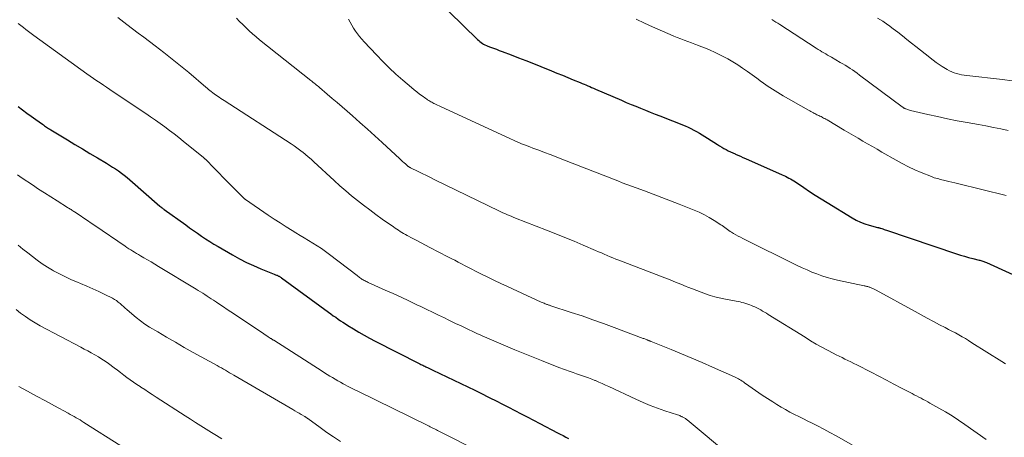
# Model space of a CAD drawing. Units: feet. Extents: x 1970000 to 1975002, y 589999 to 595000.
# Drawn here: x 1971267 to 1971451, y 591596 to 591674 of the extents above; entities that cross this region are included whole.
import ezdxf

# ---------------------------------------------------------------- set-up
doc = ezdxf.new("R2010")
doc.units = ezdxf.units.FT
doc.header["$LTSCALE"] = 100
doc.header["$MEASUREMENT"] = 0
doc.layers.add('CONTOUR INDEX', color=32, linetype='Continuous', lineweight=25)
doc.layers.add('CONTOUR INTERMEDIATE', color=40, linetype='Continuous', lineweight=15)

msp = doc.modelspace()

# ---------------------------------------------------------------- linework, layer by layer
at = {"layer": 'CONTOUR INDEX', "flags": 128}
for points, elevation in [([(1971347.28, 591675.44), (1971352.58, 591670.28), (1971352.79, 591670.09), (1971353.01, 591669.91), (1971353.24, 591669.74), (1971353.47, 591669.58), (1971353.71, 591669.43), (1971353.96, 591669.29), (1971354.22, 591669.18), (1971354.48, 591669.07), (1971355.01, 591668.87), (1971355.55, 591668.67), (1971356.08, 591668.47), (1971356.61, 591668.27), (1971357.15, 591668.07), (1971358.85, 591667.43), (1971360.23, 591666.9), (1971361.6, 591666.36), (1971362.98, 591665.82), (1971364.35, 591665.27), (1971366.35, 591664.45), (1971367.36, 591664.03), (1971368.38, 591663.62), (1971369.39, 591663.21), (1971370.41, 591662.79), (1971371.73, 591662.25), (1971372.08, 591662.11), (1971372.43, 591661.96), (1971372.79, 591661.82), (1971373.14, 591661.67), (1971373.49, 591661.52), (1971373.84, 591661.37), (1971374.19, 591661.22), (1971374.54, 591661.06), (1971379.43, 591658.95), (1971380.31, 591658.57), (1971381.2, 591658.2), (1971382.09, 591657.83), (1971382.98, 591657.47), (1971383.88, 591657.11), (1971384.77, 591656.75), (1971385.67, 591656.39), (1971386.56, 591656.04), (1971391.27, 591654.16), (1971391.82, 591653.93), (1971392.36, 591653.68), (1971392.9, 591653.41), (1971393.42, 591653.12), (1971393.94, 591652.82), (1971394.45, 591652.51), (1971394.96, 591652.2), (1971395.46, 591651.88), (1971397.3, 591650.68), (1971397.69, 591650.44), (1971398.09, 591650.2), (1971398.5, 591649.97), (1971398.91, 591649.75), (1971399.32, 591649.54), (1971399.74, 591649.34), (1971400.16, 591649.14), (1971400.58, 591648.95), (1971400.66, 591648.91), (1971401.12, 591648.71), (1971401.58, 591648.5), (1971402.05, 591648.3), (1971402.51, 591648.09), (1971409.37, 591645.06), (1971409.69, 591644.92), (1971410.01, 591644.77), (1971410.32, 591644.61), (1971410.64, 591644.45), (1971410.94, 591644.28), (1971411.25, 591644.1), (1971411.55, 591643.92), (1971411.84, 591643.73), (1971413.39, 591642.67), (1971414.46, 591641.96), (1971415.54, 591641.25), (1971416.63, 591640.57), (1971417.73, 591639.89), (1971422.41, 591637.03), (1971423.17, 591636.61), (1971423.95, 591636.24), (1971424.76, 591635.93), (1971425.58, 591635.66), (1971427.16, 591635.23), (1971427.21, 591635.21), (1971427.27, 591635.2), (1971427.33, 591635.19), (1971427.38, 591635.17), (1971427.44, 591635.16), (1971427.5, 591635.15), (1971427.55, 591635.13), (1971427.61, 591635.11), (1971427.93, 591635.01), (1971428.15, 591634.94), (1971428.37, 591634.86), (1971428.59, 591634.79), (1971428.8, 591634.72), (1971441.87, 591630.31), (1971442.62, 591630.07), (1971443.37, 591629.84), (1971444.13, 591629.63), (1971444.89, 591629.43), (1971446.07, 591629.14), (1971446.24, 591629.09), (1971446.42, 591629.05), (1971446.6, 591629), (1971446.77, 591628.94), (1971446.95, 591628.89), (1971447.12, 591628.83), (1971447.29, 591628.76), (1971447.46, 591628.68), (1971455.22, 591625.15)], 860), ([(1971266.93, 591657.79), (1971267.74, 591657.18), (1971268.55, 591656.58), (1971269.37, 591655.99), (1971270.19, 591655.39), (1971271.46, 591654.48), (1971271.65, 591654.35), (1971271.84, 591654.22), (1971272.03, 591654.09), (1971272.22, 591653.96), (1971272.41, 591653.84), (1971272.6, 591653.71), (1971272.8, 591653.59), (1971272.99, 591653.47), (1971276.09, 591651.57), (1971277.49, 591650.72), (1971278.9, 591649.87), (1971280.31, 591649.03), (1971281.72, 591648.19), (1971283.4, 591647.2), (1971283.97, 591646.85), (1971284.53, 591646.5), (1971285.09, 591646.14), (1971285.64, 591645.77), (1971286.18, 591645.38), (1971286.71, 591644.98), (1971287.22, 591644.57), (1971287.73, 591644.14), (1971293.33, 591639.2), (1971293.38, 591639.15), (1971293.44, 591639.1), (1971293.5, 591639.05), (1971293.56, 591639), (1971293.62, 591638.96), (1971293.68, 591638.91), (1971293.74, 591638.87), (1971293.8, 591638.82), (1971293.83, 591638.8), (1971293.91, 591638.75), (1971293.98, 591638.69), (1971294.06, 591638.64), (1971294.13, 591638.59), (1971298.15, 591635.71), (1971298.89, 591635.18), (1971299.63, 591634.66), (1971300.38, 591634.13), (1971301.12, 591633.6), (1971301.87, 591633.08), (1971302.63, 591632.58), (1971303.4, 591632.1), (1971304.19, 591631.64), (1971306.87, 591630.09), (1971308.17, 591629.39), (1971309.48, 591628.71), (1971310.82, 591628.1), (1971312.18, 591627.51), (1971314.64, 591626.52), (1971314.78, 591626.46), (1971314.92, 591626.4), (1971315.06, 591626.35), (1971315.2, 591626.29), (1971315.27, 591626.26), (1971315.37, 591626.21), (1971315.47, 591626.16), (1971315.57, 591626.11), (1971315.67, 591626.05), (1971315.76, 591625.99), (1971315.85, 591625.93), (1971315.95, 591625.87), (1971316.04, 591625.8), (1971324.79, 591619.4), (1971325.23, 591619.08), (1971325.67, 591618.76), (1971326.12, 591618.45), (1971326.56, 591618.13), (1971327.01, 591617.82), (1971327.46, 591617.52), (1971327.92, 591617.23), (1971328.38, 591616.94), (1971329.43, 591616.29), (1971330.42, 591615.7), (1971331.42, 591615.12), (1971332.44, 591614.57), (1971333.46, 591614.03), (1971341.67, 591609.84), (1971341.84, 591609.75), (1971342.02, 591609.67), (1971342.19, 591609.58), (1971342.37, 591609.5), (1971342.54, 591609.41), (1971342.72, 591609.33), (1971342.9, 591609.24), (1971343.07, 591609.16), (1971343.23, 591609.08), (1971343.49, 591608.96), (1971343.74, 591608.84), (1971344, 591608.71), (1971344.25, 591608.59), (1971349.44, 591606.1), (1971350.74, 591605.47), (1971352.04, 591604.84), (1971353.33, 591604.21), (1971354.63, 591603.57), (1971354.87, 591603.45), (1971356.04, 591602.86), (1971357.21, 591602.27), (1971358.37, 591601.67), (1971359.53, 591601.07), (1971360.69, 591600.46), (1971361.85, 591599.85), (1971363.01, 591599.24), (1971364.17, 591598.64), (1971367.47, 591596.92), (1971367.99, 591596.64), (1971368.51, 591596.37), (1971369.03, 591596.1), (1971369.55, 591595.82)], 880)]:
    msp.add_lwpolyline(points, dxfattribs=dict(at, elevation=elevation))
at = {"layer": 'CONTOUR INTERMEDIATE', "flags": 128}
for points, elevation in [([(1971285.53, 591674.4), (1971287.21, 591673.11), (1971288.26, 591672.31), (1971289.3, 591671.51), (1971290.35, 591670.72), (1971291.39, 591669.93), (1971292.48, 591669.11), (1971294.06, 591667.89), (1971295.63, 591666.66), (1971297.17, 591665.4), (1971298.71, 591664.13), (1971301.89, 591661.43), (1971302.15, 591661.21), (1971302.41, 591661), (1971302.67, 591660.79), (1971302.93, 591660.57), (1971303.19, 591660.37), (1971303.46, 591660.16), (1971303.73, 591659.97), (1971304.01, 591659.78), (1971304.08, 591659.73), (1971304.4, 591659.53), (1971304.71, 591659.32), (1971305.03, 591659.11), (1971305.35, 591658.9), (1971317.82, 591650.82), (1971318.36, 591650.47), (1971318.88, 591650.1), (1971319.4, 591649.72), (1971319.9, 591649.32), (1971319.97, 591649.27), (1971320.5, 591648.83), (1971321.02, 591648.39), (1971321.54, 591647.94), (1971322.05, 591647.48), (1971325.85, 591643.98), (1971326.92, 591643.02), (1971328, 591642.08), (1971329.09, 591641.15), (1971330.2, 591640.25), (1971331.32, 591639.36), (1971332.46, 591638.49), (1971333.62, 591637.64), (1971334.78, 591636.8), (1971336.9, 591635.31), (1971337.21, 591635.1), (1971337.52, 591634.89), (1971337.83, 591634.69), (1971338.15, 591634.49), (1971338.47, 591634.29), (1971338.79, 591634.1), (1971339.12, 591633.92), (1971339.44, 591633.73), (1971340.4, 591633.22), (1971341.22, 591632.78), (1971342.03, 591632.35), (1971342.84, 591631.92), (1971343.66, 591631.5), (1971347.02, 591629.77), (1971347.67, 591629.43), (1971348.31, 591629.1), (1971348.96, 591628.76), (1971349.6, 591628.42), (1971350.24, 591628.08), (1971350.89, 591627.74), (1971351.53, 591627.41), (1971352.18, 591627.08), (1971353.29, 591626.52), (1971354.5, 591625.92), (1971355.72, 591625.33), (1971356.93, 591624.76), (1971358.16, 591624.19), (1971364.44, 591621.31), (1971364.62, 591621.23), (1971364.8, 591621.15), (1971364.97, 591621.08), (1971365.15, 591621), (1971365.26, 591620.96), (1971365.38, 591620.91), (1971365.51, 591620.86), (1971365.63, 591620.82), (1971365.76, 591620.78), (1971365.88, 591620.74), (1971366.01, 591620.7), (1971366.14, 591620.66), (1971366.26, 591620.61), (1971370.04, 591619.37), (1971372.05, 591618.7), (1971374.06, 591618), (1971376.05, 591617.29), (1971378.04, 591616.56), (1971383.45, 591614.53), (1971383.6, 591614.47), (1971383.76, 591614.41), (1971383.91, 591614.35), (1971384.07, 591614.29), (1971384.18, 591614.24), (1971384.28, 591614.2), (1971384.38, 591614.16), (1971384.48, 591614.12), (1971384.57, 591614.08), (1971384.67, 591614.04), (1971384.77, 591614), (1971384.87, 591613.96), (1971384.97, 591613.92), (1971388.67, 591612.45), (1971390.62, 591611.66), (1971392.55, 591610.85), (1971394.48, 591610.02), (1971396.4, 591609.17), (1971400.47, 591607.34), (1971400.71, 591607.23), (1971400.96, 591607.1), (1971401.2, 591606.97), (1971401.44, 591606.84), (1971401.68, 591606.7), (1971401.91, 591606.55), (1971402.14, 591606.4), (1971402.36, 591606.24), (1971403.16, 591605.68), (1971403.78, 591605.24), (1971404.4, 591604.81), (1971405.03, 591604.38), (1971405.66, 591603.95), (1971407.6, 591602.68), (1971408.39, 591602.17), (1971409.18, 591601.68), (1971410, 591601.22), (1971410.82, 591600.77), (1971411.66, 591600.34), (1971412.49, 591599.92), (1971413.33, 591599.5), (1971414.17, 591599.08), (1971414.82, 591598.77), (1971415.98, 591598.19), (1971417.13, 591597.6), (1971418.27, 591596.98), (1971419.41, 591596.36), (1971425.37, 591593)], 872), ([(1971307.65, 591674.3), (1971308.21, 591673.68), (1971308.8, 591673.07), (1971309.4, 591672.48), (1971310.01, 591671.9), (1971310.64, 591671.34), (1971311.28, 591670.79), (1971311.94, 591670.26), (1971321.48, 591662.68), (1971321.68, 591662.52), (1971321.89, 591662.35), (1971322.1, 591662.18), (1971322.3, 591662.01), (1971322.51, 591661.84), (1971322.71, 591661.67), (1971322.91, 591661.5), (1971323.12, 591661.33), (1971324.56, 591660.1), (1971325.48, 591659.31), (1971326.4, 591658.52), (1971327.32, 591657.73), (1971328.24, 591656.93), (1971329.23, 591656.06), (1971330.64, 591654.82), (1971332.04, 591653.58), (1971333.43, 591652.32), (1971334.81, 591651.05), (1971338.09, 591648), (1971338.35, 591647.77), (1971338.6, 591647.53), (1971338.86, 591647.3), (1971339.12, 591647.07), (1971339.52, 591646.72), (1971339.58, 591646.67), (1971339.65, 591646.62), (1971339.72, 591646.57), (1971339.79, 591646.52), (1971339.86, 591646.47), (1971339.94, 591646.43), (1971340.01, 591646.39), (1971340.09, 591646.35), (1971341.49, 591645.66), (1971342.26, 591645.28), (1971343.04, 591644.89), (1971343.82, 591644.52), (1971344.59, 591644.14), (1971356.51, 591638.35), (1971356.89, 591638.17), (1971357.28, 591637.98), (1971357.67, 591637.81), (1971358.06, 591637.63), (1971358.45, 591637.46), (1971358.85, 591637.3), (1971359.24, 591637.14), (1971359.64, 591636.98), (1971365.43, 591634.72), (1971367.15, 591634.04), (1971368.86, 591633.35), (1971370.57, 591632.65), (1971372.27, 591631.93), (1971374.59, 591630.93), (1971375.12, 591630.7), (1971375.66, 591630.47), (1971376.2, 591630.24), (1971376.73, 591630), (1971377.27, 591629.77), (1971377.81, 591629.55), (1971378.35, 591629.33), (1971378.9, 591629.12), (1971387.47, 591625.81), (1971388.47, 591625.42), (1971389.47, 591625.03), (1971390.46, 591624.63), (1971391.45, 591624.23), (1971391.8, 591624.09), (1971392.62, 591623.77), (1971393.44, 591623.45), (1971394.27, 591623.14), (1971395.1, 591622.83), (1971395.94, 591622.55), (1971396.79, 591622.3), (1971397.65, 591622.09), (1971398.51, 591621.9), (1971400.77, 591621.48), (1971401.14, 591621.4), (1971401.51, 591621.32), (1971401.87, 591621.24), (1971402.24, 591621.15), (1971402.6, 591621.05), (1971402.96, 591620.93), (1971403.31, 591620.8), (1971403.66, 591620.66), (1971403.89, 591620.56), (1971404.27, 591620.39), (1971404.64, 591620.22), (1971405, 591620.03), (1971405.36, 591619.83), (1971405.72, 591619.63), (1971406.08, 591619.43), (1971406.43, 591619.22), (1971406.78, 591619), (1971413.63, 591614.72), (1971414.66, 591614.09), (1971415.71, 591613.47), (1971416.76, 591612.88), (1971417.83, 591612.31), (1971418.89, 591611.75), (1971419.43, 591611.47), (1971419.98, 591611.19), (1971420.53, 591610.93), (1971421.08, 591610.66), (1971421.63, 591610.4), (1971422.18, 591610.13), (1971422.72, 591609.86), (1971423.27, 591609.58), (1971425.98, 591608.19), (1971427.39, 591607.46), (1971428.8, 591606.73), (1971430.21, 591606), (1971431.61, 591605.26), (1971433.58, 591604.22), (1971434, 591604), (1971434.42, 591603.79), (1971434.84, 591603.57), (1971435.26, 591603.36), (1971435.67, 591603.14), (1971436.09, 591602.92), (1971436.5, 591602.69), (1971436.92, 591602.46), (1971438.59, 591601.52), (1971439.83, 591600.79), (1971441.05, 591600.05), (1971442.25, 591599.26), (1971443.43, 591598.44), (1971447.39, 591595.62)], 868), ([(1971328.5, 591674.08), (1971328.81, 591673.51), (1971329.13, 591672.96), (1971329.47, 591672.41), (1971329.82, 591671.87), (1971330.2, 591671.35), (1971330.58, 591670.84), (1971331, 591670.34), (1971331.42, 591669.86), (1971333.72, 591667.41), (1971334.9, 591666.19), (1971336.11, 591665), (1971337.36, 591663.84), (1971338.63, 591662.72), (1971340.25, 591661.33), (1971340.73, 591660.92), (1971341.23, 591660.52), (1971341.73, 591660.13), (1971342.24, 591659.76), (1971342.91, 591659.27), (1971343.09, 591659.15), (1971343.27, 591659.02), (1971343.46, 591658.9), (1971343.65, 591658.79), (1971343.84, 591658.68), (1971344.04, 591658.58), (1971344.24, 591658.48), (1971344.44, 591658.38), (1971344.58, 591658.32), (1971344.85, 591658.19), (1971345.13, 591658.07), (1971345.4, 591657.94), (1971345.67, 591657.81), (1971358.74, 591651.75), (1971359.25, 591651.52), (1971359.76, 591651.29), (1971360.27, 591651.08), (1971360.79, 591650.86), (1971361.3, 591650.65), (1971361.82, 591650.45), (1971362.34, 591650.24), (1971362.87, 591650.05), (1971363.98, 591649.63), (1971365.05, 591649.22), (1971366.13, 591648.81), (1971367.2, 591648.39), (1971368.28, 591647.97), (1971378.71, 591643.9), (1971379.56, 591643.57), (1971380.41, 591643.24), (1971381.27, 591642.92), (1971382.13, 591642.6), (1971383.67, 591642.04), (1971385.3, 591641.44), (1971386.92, 591640.83), (1971388.54, 591640.21), (1971390.16, 591639.58), (1971392.94, 591638.48), (1971393.91, 591638.07), (1971394.86, 591637.61), (1971395.78, 591637.1), (1971396.69, 591636.55), (1971397.95, 591635.73), (1971398.2, 591635.56), (1971398.45, 591635.38), (1971398.7, 591635.2), (1971398.94, 591635.01), (1971399.18, 591634.83), (1971399.43, 591634.65), (1971399.69, 591634.48), (1971399.95, 591634.32), (1971400.28, 591634.12), (1971400.72, 591633.86), (1971401.16, 591633.62), (1971401.6, 591633.39), (1971402.05, 591633.16), (1971412.18, 591628.14), (1971413.09, 591627.71), (1971414, 591627.29), (1971414.92, 591626.91), (1971415.85, 591626.54), (1971416.79, 591626.2), (1971417.74, 591625.9), (1971418.71, 591625.64), (1971419.68, 591625.41), (1971424.63, 591624.35), (1971424.77, 591624.32), (1971424.91, 591624.29), (1971425.04, 591624.26), (1971425.18, 591624.22), (1971425.32, 591624.19), (1971425.46, 591624.15), (1971425.59, 591624.1), (1971425.72, 591624.05), (1971425.94, 591623.95), (1971426.18, 591623.85), (1971426.42, 591623.74), (1971426.65, 591623.62), (1971426.88, 591623.5), (1971434.14, 591619.51), (1971435.28, 591618.89), (1971436.43, 591618.27), (1971437.58, 591617.67), (1971438.73, 591617.07), (1971439.76, 591616.53), (1971440.4, 591616.2), (1971441.03, 591615.87), (1971441.66, 591615.53), (1971442.29, 591615.18), (1971442.91, 591614.83), (1971443.53, 591614.47), (1971444.14, 591614.1), (1971444.75, 591613.72), (1971450.34, 591610.18), (1971450.98, 591609.78)], 864), ([(1971382.17, 591674.07), (1971383.68, 591673.37), (1971385.19, 591672.69), (1971388.5, 591671.22), (1971389.15, 591670.94), (1971389.8, 591670.67), (1971390.46, 591670.41), (1971391.12, 591670.16), (1971391.78, 591669.91), (1971392.44, 591669.66), (1971393.1, 591669.42), (1971393.76, 591669.17), (1971394.19, 591669.01), (1971395.06, 591668.66), (1971395.93, 591668.3), (1971396.78, 591667.91), (1971397.62, 591667.51), (1971398.26, 591667.19), (1971399.22, 591666.68), (1971400.16, 591666.15), (1971401.08, 591665.57), (1971401.99, 591664.97), (1971402.88, 591664.34), (1971403.77, 591663.71), (1971404.65, 591663.07), (1971405.53, 591662.43), (1971405.65, 591662.34), (1971406.6, 591661.66), (1971407.56, 591661.01), (1971408.55, 591660.39), (1971409.55, 591659.8), (1971414.28, 591657.11), (1971414.51, 591656.98), (1971414.73, 591656.86), (1971414.96, 591656.73), (1971415.19, 591656.61), (1971415.27, 591656.57), (1971415.46, 591656.47), (1971415.65, 591656.37), (1971415.84, 591656.27), (1971416.03, 591656.18), (1971416.23, 591656.09), (1971416.42, 591655.99), (1971416.61, 591655.9), (1971416.8, 591655.8), (1971416.86, 591655.77), (1971417.08, 591655.65), (1971417.3, 591655.54), (1971417.51, 591655.41), (1971417.73, 591655.29), (1971420.9, 591653.41), (1971421.78, 591652.9), (1971422.66, 591652.38), (1971423.54, 591651.86), (1971424.42, 591651.35), (1971425.3, 591650.83), (1971426.18, 591650.32), (1971427.06, 591649.81), (1971427.95, 591649.3), (1971430.61, 591647.76), (1971431.75, 591647.13), (1971432.91, 591646.53), (1971434.1, 591645.99), (1971435.3, 591645.47), (1971437.18, 591644.71), (1971437.45, 591644.61), (1971437.73, 591644.51), (1971438.01, 591644.43), (1971438.29, 591644.35), (1971438.57, 591644.28), (1971438.85, 591644.2), (1971439.13, 591644.13), (1971439.42, 591644.06), (1971439.93, 591643.94), (1971440.47, 591643.81), (1971441.01, 591643.68), (1971441.54, 591643.55), (1971442.08, 591643.42), (1971451.16, 591641.17)], 856), ([(1971407.47, 591674.05), (1971407.84, 591673.8), (1971408.21, 591673.56), (1971408.58, 591673.32), (1971408.95, 591673.07), (1971415.73, 591668.68), (1971416.08, 591668.45), (1971416.43, 591668.24), (1971416.78, 591668.02), (1971417.13, 591667.81), (1971417.49, 591667.6), (1971417.84, 591667.39), (1971418.2, 591667.19), (1971418.56, 591666.98), (1971420.21, 591666.04), (1971420.67, 591665.76), (1971421.13, 591665.49), (1971421.58, 591665.2), (1971422.03, 591664.91), (1971422.47, 591664.61), (1971422.92, 591664.3), (1971423.35, 591663.99), (1971423.78, 591663.67), (1971431.76, 591657.72), (1971431.84, 591657.67), (1971431.92, 591657.61), (1971432, 591657.56), (1971432.08, 591657.51), (1971432.16, 591657.46), (1971432.25, 591657.41), (1971432.34, 591657.37), (1971432.43, 591657.34), (1971432.59, 591657.27), (1971432.76, 591657.21), (1971432.93, 591657.15), (1971433.11, 591657.11), (1971433.28, 591657.06), (1971436.55, 591656.3), (1971438.36, 591655.9), (1971440.18, 591655.51), (1971442, 591655.15), (1971443.83, 591654.81), (1971445.97, 591654.43), (1971447.36, 591654.17), (1971448.74, 591653.9), (1971450.11, 591653.6), (1971451.49, 591653.29)], 852), ([(1971427.16, 591674.31), (1971428.14, 591673.7), (1971429.09, 591673.05), (1971429.22, 591672.95), (1971430.08, 591672.31), (1971430.94, 591671.65), (1971431.78, 591670.99), (1971432.62, 591670.32), (1971433.46, 591669.64), (1971434.3, 591668.97), (1971435.15, 591668.3), (1971436, 591667.64), (1971437.55, 591666.44), (1971438.1, 591666.03), (1971438.66, 591665.64), (1971439.23, 591665.26), (1971439.81, 591664.89), (1971440.16, 591664.68), (1971440.58, 591664.45), (1971441.01, 591664.25), (1971441.45, 591664.08), (1971441.9, 591663.94), (1971442.37, 591663.83), (1971442.83, 591663.73), (1971443.3, 591663.66), (1971443.77, 591663.59), (1971450.47, 591662.82), (1971452.27, 591662.6)], 848), ([(1971266.92, 591673.26), (1971267.41, 591672.89), (1971267.89, 591672.52), (1971268.38, 591672.15), (1971268.87, 591671.79), (1971269.36, 591671.43), (1971269.85, 591671.07), (1971279.75, 591663.88), (1971280.35, 591663.45), (1971280.96, 591663.03), (1971281.57, 591662.61), (1971282.19, 591662.2), (1971282.8, 591661.79), (1971283.42, 591661.38), (1971284.04, 591660.97), (1971284.65, 591660.56), (1971290.72, 591656.49), (1971291.62, 591655.87), (1971292.51, 591655.25), (1971293.39, 591654.62), (1971294.27, 591653.99), (1971295.15, 591653.34), (1971296.01, 591652.68), (1971296.86, 591652.01), (1971297.71, 591651.33), (1971301.48, 591648.27), (1971301.53, 591648.22), (1971301.59, 591648.18), (1971301.64, 591648.13), (1971301.69, 591648.08), (1971301.74, 591648.03), (1971301.79, 591647.99), (1971301.84, 591647.94), (1971301.89, 591647.89), (1971303.47, 591646.27), (1971304.31, 591645.41), (1971305.15, 591644.56), (1971305.99, 591643.7), (1971306.84, 591642.85), (1971308.82, 591640.86), (1971308.88, 591640.8), (1971308.94, 591640.75), (1971309, 591640.69), (1971309.06, 591640.64), (1971309.13, 591640.59), (1971309.19, 591640.53), (1971309.26, 591640.49), (1971309.33, 591640.44), (1971313.56, 591637.53), (1971314.65, 591636.79), (1971315.76, 591636.06), (1971316.88, 591635.34), (1971318.01, 591634.64), (1971318.67, 591634.24), (1971319.47, 591633.75), (1971320.27, 591633.26), (1971321.08, 591632.78), (1971321.88, 591632.29), (1971322.67, 591631.79), (1971323.45, 591631.28), (1971324.22, 591630.74), (1971324.97, 591630.18), (1971330.11, 591626.26), (1971330.27, 591626.14), (1971330.43, 591626.01), (1971330.59, 591625.89), (1971330.75, 591625.77), (1971330.92, 591625.65), (1971331.08, 591625.54), (1971331.25, 591625.43), (1971331.43, 591625.33), (1971331.61, 591625.24), (1971331.79, 591625.14), (1971331.98, 591625.05), (1971332.16, 591624.97), (1971335.35, 591623.54), (1971336.83, 591622.87), (1971338.31, 591622.19), (1971339.78, 591621.5), (1971341.26, 591620.8), (1971341.98, 591620.46), (1971343.09, 591619.93), (1971344.19, 591619.4), (1971345.3, 591618.87), (1971346.4, 591618.33), (1971347.08, 591618), (1971347.84, 591617.63), (1971348.6, 591617.26), (1971349.37, 591616.9), (1971350.13, 591616.53), (1971350.9, 591616.17), (1971351.67, 591615.81), (1971352.44, 591615.46), (1971353.21, 591615.11), (1971353.41, 591615.02), (1971354.28, 591614.63), (1971355.15, 591614.25), (1971356.03, 591613.87), (1971356.91, 591613.49), (1971357.79, 591613.12), (1971358.67, 591612.76), (1971359.55, 591612.39), (1971360.44, 591612.03), (1971364.49, 591610.38), (1971365.56, 591609.94), (1971366.64, 591609.52), (1971367.73, 591609.11), (1971368.81, 591608.71), (1971369.85, 591608.33), (1971370.42, 591608.13), (1971371, 591607.92), (1971371.57, 591607.73), (1971372.14, 591607.53), (1971372.71, 591607.33), (1971373.28, 591607.13), (1971373.85, 591606.91), (1971374.41, 591606.69), (1971374.56, 591606.63), (1971375.19, 591606.36), (1971375.82, 591606.09), (1971376.45, 591605.81), (1971377.07, 591605.52), (1971382.09, 591603.15), (1971383.42, 591602.55), (1971384.76, 591601.99), (1971386.12, 591601.48), (1971387.49, 591601.01), (1971389.88, 591600.23), (1971390.07, 591600.17), (1971390.26, 591600.1), (1971390.44, 591600.03), (1971390.63, 591599.95), (1971390.75, 591599.89), (1971390.87, 591599.83), (1971390.99, 591599.77), (1971391.11, 591599.7), (1971391.22, 591599.62), (1971391.33, 591599.54), (1971391.44, 591599.46), (1971391.55, 591599.37), (1971391.65, 591599.29), (1971399.91, 591592.44)], 876), ([(1971266.81, 591645.03), (1971267.66, 591644.45), (1971269.58, 591643.16), (1971270.72, 591642.4), (1971271.86, 591641.66), (1971273.01, 591640.92), (1971274.16, 591640.19), (1971276.14, 591638.95), (1971276.31, 591638.85), (1971276.47, 591638.75), (1971276.63, 591638.65), (1971276.79, 591638.55), (1971276.95, 591638.44), (1971277.11, 591638.34), (1971277.27, 591638.23), (1971277.43, 591638.13), (1971278.48, 591637.43), (1971279.16, 591636.97), (1971279.84, 591636.51), (1971280.52, 591636.05), (1971281.2, 591635.59), (1971286.86, 591631.73), (1971287.21, 591631.5), (1971287.56, 591631.26), (1971287.91, 591631.04), (1971288.27, 591630.81), (1971288.63, 591630.59), (1971288.99, 591630.37), (1971289.35, 591630.16), (1971289.71, 591629.95), (1971290.36, 591629.58), (1971291.05, 591629.18), (1971291.74, 591628.78), (1971292.42, 591628.37), (1971293.1, 591627.96), (1971300.09, 591623.72), (1971300.5, 591623.47), (1971300.91, 591623.22), (1971301.32, 591622.96), (1971301.72, 591622.69), (1971302.13, 591622.43), (1971302.53, 591622.16), (1971302.93, 591621.9), (1971303.34, 591621.63), (1971303.87, 591621.27), (1971304.54, 591620.83), (1971305.21, 591620.38), (1971305.88, 591619.94), (1971306.55, 591619.49), (1971312.46, 591615.56), (1971312.73, 591615.38), (1971313, 591615.2), (1971313.27, 591615.02), (1971313.54, 591614.84), (1971313.91, 591614.59), (1971313.99, 591614.53), (1971314.08, 591614.48), (1971314.16, 591614.42), (1971314.24, 591614.37), (1971314.33, 591614.32), (1971314.41, 591614.26), (1971314.49, 591614.21), (1971314.58, 591614.16), (1971323.58, 591608.42), (1971324.06, 591608.11), (1971324.55, 591607.8), (1971325.04, 591607.5), (1971325.53, 591607.2), (1971326.02, 591606.9), (1971326.51, 591606.61), (1971327.01, 591606.33), (1971327.51, 591606.05), (1971327.78, 591605.91), (1971328.42, 591605.56), (1971329.07, 591605.23), (1971329.72, 591604.9), (1971330.37, 591604.58), (1971343.3, 591598.24), (1971343.52, 591598.13), (1971343.75, 591598.02), (1971343.98, 591597.9), (1971344.21, 591597.79), (1971344.44, 591597.68), (1971344.67, 591597.57), (1971344.89, 591597.45), (1971345.12, 591597.34), (1971353.14, 591593.26)], 884), ([(1971266.94, 591631.9), (1971267.82, 591631.19), (1971268.7, 591630.48), (1971269.59, 591629.78), (1971270.49, 591629.09), (1971271.41, 591628.44), (1971272.36, 591627.83), (1971273.33, 591627.25), (1971273.53, 591627.14), (1971274.62, 591626.55), (1971275.73, 591625.99), (1971276.85, 591625.47), (1971278, 591624.99), (1971278.57, 591624.76), (1971279.71, 591624.28), (1971280.84, 591623.79), (1971281.96, 591623.27), (1971283.07, 591622.73), (1971284.5, 591622.01), (1971284.88, 591621.8), (1971285.24, 591621.57), (1971285.59, 591621.31), (1971285.92, 591621.04), (1971286.24, 591620.75), (1971286.57, 591620.46), (1971286.89, 591620.18), (1971287.21, 591619.89), (1971288.11, 591619.08), (1971288.89, 591618.42), (1971289.71, 591617.78), (1971290.55, 591617.19), (1971291.42, 591616.64), (1971292.93, 591615.73), (1971294.58, 591614.75), (1971296.23, 591613.79), (1971297.89, 591612.84), (1971299.56, 591611.91), (1971304.04, 591609.44), (1971304.42, 591609.22), (1971304.81, 591609.01), (1971305.19, 591608.79), (1971305.57, 591608.57), (1971305.96, 591608.35), (1971306.34, 591608.12), (1971306.72, 591607.9), (1971307.1, 591607.68), (1971318.14, 591601.24), (1971318.53, 591601.01), (1971318.92, 591600.78), (1971319.32, 591600.55), (1971319.71, 591600.32), (1971320.34, 591599.94), (1971320.41, 591599.9), (1971320.49, 591599.85), (1971320.57, 591599.8), (1971320.64, 591599.75), (1971320.72, 591599.69), (1971320.79, 591599.64), (1971320.86, 591599.59), (1971320.94, 591599.54), (1971323.25, 591597.86), (1971324.48, 591596.98), (1971325.74, 591596.12), (1971327.01, 591595.3)], 888), ([(1971266.54, 591619.92), (1971267.38, 591619.25), (1971268.26, 591618.59), (1971269.15, 591617.98), (1971270.07, 591617.41), (1971271.01, 591616.88), (1971278.58, 591612.88), (1971279.24, 591612.53), (1971279.9, 591612.17), (1971280.56, 591611.81), (1971281.22, 591611.45), (1971281.87, 591611.07), (1971282.51, 591610.67), (1971283.13, 591610.25), (1971283.74, 591609.82), (1971284.82, 591609.01), (1971285.42, 591608.57), (1971286.02, 591608.13), (1971286.61, 591607.68), (1971287.21, 591607.24), (1971287.81, 591606.8), (1971288.42, 591606.37), (1971289.03, 591605.94), (1971289.65, 591605.53), (1971289.81, 591605.42), (1971290.51, 591604.96), (1971291.21, 591604.5), (1971291.92, 591604.04), (1971292.62, 591603.58), (1971298.08, 591600.05), (1971299.04, 591599.43), (1971300.01, 591598.81), (1971300.99, 591598.2), (1971301.96, 591597.59), (1971301.98, 591597.58), (1971302.94, 591596.98), (1971303.91, 591596.37), (1971304.87, 591595.76)], 892), ([(1971267.02, 591605.55), (1971268.68, 591604.65), (1971270.34, 591603.74), (1971272, 591602.84), (1971273.67, 591601.94), (1971276.25, 591600.54), (1971276.62, 591600.34), (1971276.99, 591600.14), (1971277.36, 591599.93), (1971277.73, 591599.72), (1971278.09, 591599.5), (1971278.45, 591599.29), (1971278.82, 591599.07), (1971279.17, 591598.84), (1971286.04, 591594.47)], 896)]:
    msp.add_lwpolyline(points, dxfattribs=dict(at, elevation=elevation))

doc.saveas('drawing.dxf')
